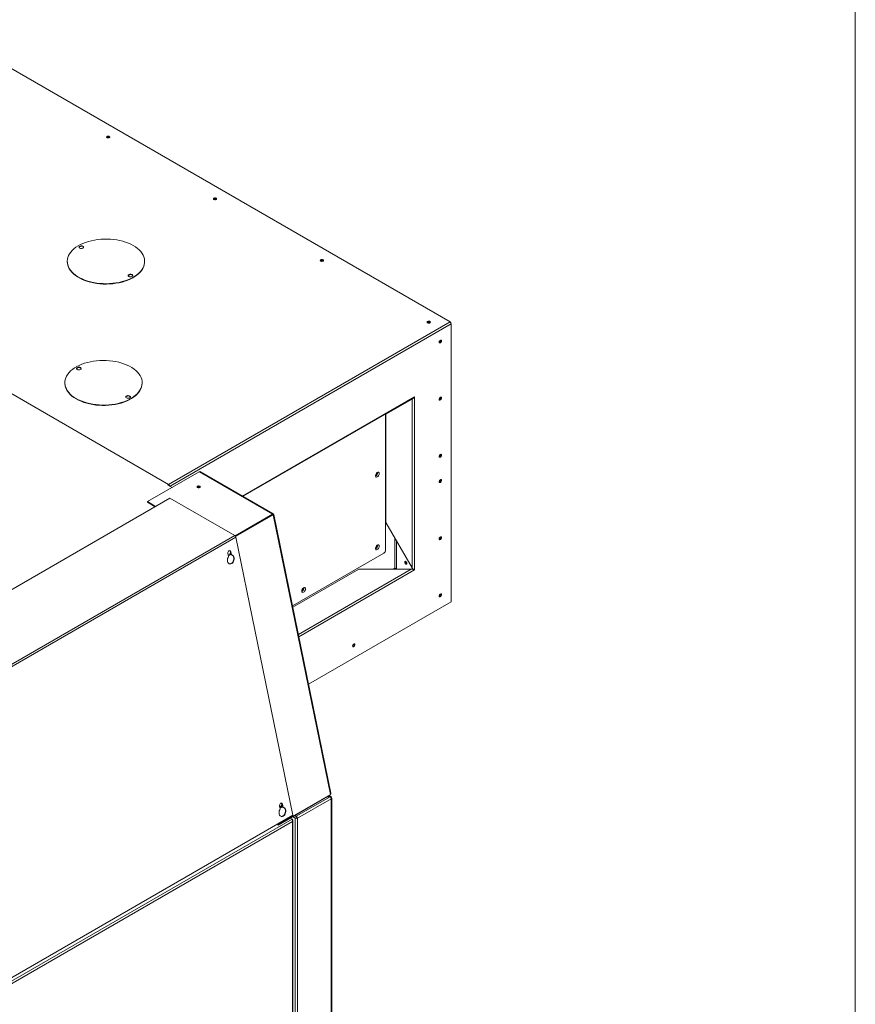
# Model space of a CAD drawing. Units: millimetres. Extents: x 5 to 415, y 0 to 297.
# Drawn here: x 372 to 415, y 190 to 241 of the extents above; entities that cross this region are included whole.
import ezdxf

# ---------------------------------------------------------------- set-up
doc = ezdxf.new("R2010")
doc.units = ezdxf.units.MM

msp = doc.modelspace()

# ---------------------------------------------------------------- linework, layer by layer
at = {"color": 7, "linetype": 'Continuous', "lineweight": 0}
msp.add_line((415, 5), (415, 292), dxfattribs=at)
at = {"color": 7, "linetype": 'Continuous', "lineweight": 15}
for p, q in [((394.03779, 225.44775), (370.86165, 238.82704)), ((376.28008, 234.99689), (376.34643, 234.95858)), ((376.31113, 235.01162), (376.39087, 234.96558)), ((381.80824, 231.80555), (381.87459, 231.76724)), ((381.83929, 231.82028), (381.91903, 231.77424)), ((356.29808, 230.41967), (379.47421, 217.04038)), ((374.92281, 229.35888), (374.84597, 229.31453)), ((375.04449, 229.34225), (374.92954, 229.36003)), ((374.23284, 228.57786), (374.23284, 228.55826)), ((378.23284, 228.55826), (378.23284, 228.57786)), ((387.3364, 228.61421), (387.40275, 228.5759)), ((387.36745, 228.62894), (387.44719, 228.5829)), ((377.46839, 227.88935), (377.39155, 227.84499)), ((377.59007, 227.87271), (377.47513, 227.89049)), ((379.47421, 217.04038), (394.03779, 225.44775)), ((392.86456, 225.42287), (392.93091, 225.38456)), ((392.89561, 225.4376), (392.97535, 225.39156)), ((394.09718, 210.97702), (394.09718, 225.34487)), ((393.55695, 224.48755), (393.55322, 224.50933)), ((374.75958, 223.06975), (374.73767, 223.0571)), ((374.91743, 223.06394), (374.80197, 223.0818)), ((374.10556, 222.29968), (374.10556, 222.28008)), ((378.10556, 222.28008), (378.10556, 222.29968)), ((377.30516, 221.60021), (377.28325, 221.58757)), ((377.43679, 221.60582), (377.38015, 221.61458)), ((383.30108, 216.44069), (392.18799, 221.571)), ((392.18799, 221.571), (392.18799, 212.61518)), ((393.55695, 221.53167), (393.55322, 221.55345)), ((383.33453, 216.43158), (392.11961, 221.50311)), ((392.0692, 221.45341), (390.71438, 220.67104)), ((392.0692, 212.73276), (392.0692, 221.45341)), ((393.48624, 221.44216), (393.48624, 221.49608)), ((390.70024, 220.68372), (390.70024, 213.64064)), ((390.71438, 220.67104), (390.71438, 215.07937)), ((393.48624, 218.48629), (393.48624, 218.54021)), ((393.55695, 218.57579), (393.55294, 218.59825)), ((378.37587, 216.14939), (381.05722, 217.6973)), ((384.85585, 215.5044), (381.05722, 217.6973)), ((384.89046, 215.51823), (381.12741, 217.69059)), ((390.17701, 217.48413), (390.22341, 217.51092)), ((390.22341, 217.51092), (390.2817, 217.66117)), ((390.22341, 217.51092), (390.22821, 217.50815)), ((379.41482, 217.02568), (379.44593, 217.04364)), ((379.65431, 216.88742), (379.41482, 217.02568)), ((379.43179, 217.01588), (379.45725, 217.03058)), ((379.45729, 217.03055), (379.43184, 217.01585)), ((379.44593, 217.03711), (379.47421, 217.02078)), ((379.48435, 217.01351), (379.46012, 216.99953)), ((379.47421, 217.02078), (379.47421, 217.04038)), ((393.48624, 217.17982), (393.48624, 217.23374)), ((379.54381, 216.33402), (363.13893, 206.86369)), ((378.79993, 215.90459), (378.37587, 216.14939)), ((378.37587, 216.11673), (378.37587, 216.14939)), ((378.77164, 215.88826), (378.37587, 216.11673)), ((382.89234, 214.40095), (379.54381, 216.33402)), ((382.91421, 214.38351), (384.85585, 215.5044)), ((384.85585, 215.47173), (382.93173, 214.36096)), ((384.8581, 215.46845), (382.93379, 214.35757)), ((382.94271, 214.33963), (384.88542, 215.46113)), ((384.85585, 215.5044), (384.85585, 215.47173)), ((384.88542, 215.46113), (384.8581, 215.46845)), ((384.87457, 215.46908), (384.89579, 215.48133)), ((387.84461, 200.99977), (384.88542, 215.46113)), ((387.86655, 201.0759), (384.91958, 215.47752)), ((390.71438, 215.07937), (392.0692, 212.73276)), ((382.89234, 214.40095), (366.48746, 204.93062)), ((382.94971, 214.31699), (366.54484, 204.84666)), ((385.89363, 199.93031), (382.94971, 214.31699)), ((390.22341, 213.75483), (390.2817, 213.90509)), ((393.48624, 214.22394), (393.48624, 214.27786)), ((382.54582, 213.47797), (382.5791, 213.31535)), ((382.56272, 213.39536), (382.60153, 213.3902)), ((382.5635, 213.39158), (382.62885, 213.38288)), ((382.60153, 213.3902), (382.68131, 213.51285)), ((382.60153, 213.3902), (382.62885, 213.38288)), ((382.62885, 213.38288), (382.68899, 213.47534)), ((382.67085, 213.564), (382.68724, 213.55961)), ((382.70412, 213.40138), (382.67085, 213.564)), ((382.72052, 213.39699), (382.68724, 213.55961)), ((382.70412, 213.40138), (382.72052, 213.39699)), ((390.61539, 213.49367), (385.8844, 210.76253)), ((390.17701, 213.72805), (390.22341, 213.75483)), ((390.22341, 213.75483), (390.22821, 213.75206)), ((391.72979, 213.04617), (391.73154, 213.06167)), ((389.31714, 212.65927), (385.89994, 210.68657)), ((392.02677, 212.65927), (389.31714, 212.65927)), ((391.26393, 212.65957), (391.26445, 212.65927)), ((391.26593, 212.66304), (391.27245, 212.65927)), ((392.17102, 212.62497), (392.18799, 212.61518)), ((386.35863, 211.52375), (386.40503, 211.55053)), ((386.40503, 211.55053), (386.46333, 211.70078)), ((386.40503, 211.55053), (386.40984, 211.54776)), ((386.71282, 206.71411), (394.09718, 210.97702)), ((389.02016, 208.66994), (388.99856, 208.66217)), ((385.13422, 199.42492), (387.81557, 200.97283)), ((385.16326, 199.45186), (387.84461, 200.99977)), ((386.07576, 199.88065), (387.82456, 200.89021)), ((386.13516, 199.77777), (387.88596, 200.78848)), ((387.82456, 200.89021), (387.67245, 200.89021)), ((387.67645, 200.89252), (387.82456, 200.89252)), ((387.86856, 200.89552), (387.77511, 200.94947)), ((387.81557, 200.97283), (387.82225, 200.98686)), ((387.81557, 200.97283), (387.81557, 200.983)), ((387.82456, 200.89252), (387.82456, 200.89021)), ((387.86899, 200.84726), (387.88596, 200.85706)), ((387.88596, 171.68697), (387.88596, 200.78848)), ((387.91056, 171.72126), (387.91056, 200.82277)), ((385.277, 200.38751), (385.21747, 200.42187)), ((385.2178, 200.42018), (385.25108, 200.25756)), ((385.24613, 200.34005), (385.23387, 200.34168)), ((385.23464, 200.3379), (385.27345, 200.33273)), ((385.23471, 200.33758), (385.27351, 200.33242)), ((385.23548, 200.33379), (385.30083, 200.3251)), ((385.33213, 200.47226), (385.24613, 200.34005)), ((385.24613, 200.34005), (385.27345, 200.33273)), ((385.27345, 200.33273), (385.35323, 200.45539)), ((385.27351, 200.33242), (385.3533, 200.45507)), ((385.27351, 200.33242), (385.30083, 200.3251)), ((385.30083, 200.3251), (385.36098, 200.41755)), ((385.31552, 200.55342), (385.33213, 200.47226)), ((385.33213, 200.47226), (385.3508, 200.46726)), ((385.34283, 200.50621), (385.35923, 200.50182)), ((385.37611, 200.34359), (385.34283, 200.50621)), ((385.3925, 200.3392), (385.35923, 200.50182)), ((385.37611, 200.34359), (385.3925, 200.3392)), ((385.8588, 199.73254), (369.45793, 190.26451)), ((385.89363, 199.93031), (369.48875, 190.45997)), ((385.8588, 199.73254), (385.76295, 199.78787)), ((385.87777, 199.72158), (385.85881, 199.73253)), ((385.87777, 199.72158), (385.86771, 199.71577)), ((385.88091, 199.85597), (386.01637, 199.77777)), ((385.89788, 199.86577), (386.03334, 199.78757)), ((385.90238, 170.5484), (385.90238, 199.66394)), ((386.07576, 199.86105), (385.98274, 199.91476)), ((386.07576, 199.88065), (385.99971, 199.92455)), ((386.03334, 199.78757), (386.01637, 199.77777)), ((386.01637, 170.67626), (386.01637, 199.77777)), ((386.07576, 199.86105), (386.07576, 199.88065)), ((386.11819, 199.78757), (386.13516, 199.77777)), ((386.13516, 170.67626), (386.13516, 199.77777)), ((385.87777, 199.60632), (369.55775, 190.18497)), ((385.0762, 199.45842), (385.13422, 199.42492)), ((385.10449, 199.47475), (385.13422, 199.45758)), ((385.13594, 199.45918), (385.12977, 199.48934)), ((385.13666, 199.45899), (385.13422, 199.45758)), ((385.13422, 199.45758), (385.13422, 199.42492)), ((385.13594, 199.45918), (385.16326, 199.45186)), ((385.16326, 199.45186), (385.15287, 199.50267)), ((385.87777, 170.53747), (385.87777, 199.60632))]:
    msp.add_line(p, q, dxfattribs=at)
at = {"color": 8, "linetype": 'Continuous', "lineweight": 15}
for p, q in [((379.55059, 216.9473), (394.09718, 225.34487)), ((391.26593, 220.98954), (391.26593, 221.01028)), ((391.18107, 220.9613), (391.18107, 220.94054)), ((381.05522, 216.90481), (381.05522, 216.86578)), ((383.30108, 216.43576), (383.30108, 216.44069)), ((384.85585, 215.47173), (384.86138, 215.46853)), ((391.18107, 214.27104), (391.18107, 212.70972)), ((391.26593, 212.66304), (391.26593, 214.12407)), ((386.18621, 209.28759), (392.02677, 212.65927)), ((392.18799, 212.61518), (386.21131, 209.16491)), ((391.18107, 212.70972), (391.09369, 212.65927)), ((391.26341, 212.65927), (391.26393, 212.65957)), ((393.53998, 211.36727), (393.53144, 211.37221)), ((393.4775, 211.30537), (393.50783, 211.28786)), ((387.82456, 200.89252), (387.75051, 200.93527))]:
    msp.add_line(p, q, dxfattribs=at)
at = {"color": 7, "linetype": 'Continuous', "lineweight": 15, "flags": 128}
for points in [[(376.28799, 235.04136), (376.26978, 235.02563), (376.26339, 235.00707), (376.26978, 234.98851), (376.28799, 234.97278), (376.31524, 234.96227), (376.34739, 234.95858), (376.37953, 234.96227), (376.40679, 234.97278), (376.42499, 234.98851), (376.43139, 235.00707), (376.42499, 235.02563), (376.40679, 235.04136), (376.37953, 235.05187), (376.34739, 235.05556), (376.31524, 235.05187), (376.28799, 235.04136)], [(376.40679, 235.02176), (376.37953, 235.03227), (376.34739, 235.03596), (376.31524, 235.03227), (376.28799, 235.02176), (376.26978, 235.00603), (376.26511, 234.99723)], [(376.26512, 234.99727), (376.26978, 235.00603), (376.28799, 235.02176), (376.31524, 235.03227), (376.34739, 235.03596), (376.37953, 235.03227), (376.40679, 235.02176), (376.42499, 235.00603), (376.42966, 234.99727)], [(376.42967, 234.99723), (376.42499, 235.00603), (376.40679, 235.02176)], [(381.81615, 231.85002), (381.79794, 231.83429), (381.79155, 231.81573), (381.79794, 231.79717), (381.81615, 231.78144), (381.8434, 231.77093), (381.87555, 231.76724), (381.90769, 231.77093), (381.93495, 231.78144), (381.95316, 231.79717), (381.95955, 231.81573), (381.95316, 231.83429), (381.93495, 231.85002), (381.90769, 231.86053), (381.87555, 231.86422), (381.8434, 231.86053), (381.81615, 231.85002)], [(381.93495, 231.83042), (381.90769, 231.84093), (381.87555, 231.84463), (381.8434, 231.84093), (381.81615, 231.83042), (381.79794, 231.81469), (381.79328, 231.80593)], [(381.79328, 231.80593), (381.79794, 231.81469), (381.81615, 231.83042), (381.8434, 231.84093), (381.87555, 231.84463), (381.90769, 231.84093), (381.93495, 231.83042), (381.95316, 231.81469), (381.95782, 231.80593)], [(381.95782, 231.80593), (381.95316, 231.81469), (381.93495, 231.83042)], [(377.64705, 229.39427), (377.52375, 229.45972), (377.3914, 229.51899), (377.25092, 229.57165), (377.1033, 229.61735), (376.94957, 229.65575), (376.79082, 229.68659), (376.62815, 229.70966), (376.46271, 229.72478), (376.29566, 229.73186), (376.12817, 229.73085), (375.96141, 229.72175), (375.79655, 229.70463), (375.63476, 229.6796), (375.47716, 229.64685), (375.32486, 229.60659), (375.17893, 229.55912), (375.04039, 229.50477), (374.91021, 229.44392), (374.78932, 229.37699), (374.67855, 229.30446), (374.57868, 229.22683), (374.49041, 229.14464), (374.41437, 229.05849), (374.35108, 228.96896), (374.30099, 228.87669), (374.26445, 228.78232), (374.24171, 228.68651), (374.23295, 228.58995), (374.23821, 228.4933), (374.25746, 228.39724), (374.29057, 228.30245), (374.3373, 228.2096), (374.39733, 228.11932), (374.47023, 228.03226), (374.5555, 227.94903), (374.65253, 227.87021), (374.76064, 227.79635), (374.87909, 227.72798), (375.00702, 227.66557), (375.14356, 227.60955), (375.28774, 227.56033), (375.43854, 227.51824), (375.59492, 227.48359), (375.75577, 227.45661), (375.91997, 227.4375), (376.08636, 227.42638), (376.25378, 227.42335), (376.42105, 227.42841), (376.58701, 227.44153), (376.75048, 227.46262), (376.91031, 227.49154), (377.0654, 227.52808), (377.21464, 227.57198), (377.357, 227.62293), (377.49148, 227.68059), (377.61712, 227.74453), (377.73306, 227.81432), (377.83847, 227.88947), (377.93262, 227.96945), (378.01485, 228.05369), (378.08458, 228.14161), (378.14132, 228.23259), (378.18467, 228.326), (378.21433, 228.42117), (378.2301, 228.51743), (378.23185, 228.61413), (378.21958, 228.71056), (378.19338, 228.80607), (378.15342, 228.89998), (378.1, 228.99162), (378.03347, 229.08037), (377.95432, 229.16559), (377.86309, 229.24668), (377.76043, 229.32309), (377.64705, 229.39427)], [(375.0449, 229.36161), (375.01076, 229.37541), (374.9705, 229.38164), (374.92899, 229.37954), (374.89122, 229.36937), (374.86175, 229.35236), (374.84413, 229.33056), (374.8405, 229.30659), (374.85129, 229.28335), (374.87519, 229.26364), (374.90933, 229.24984), (374.94959, 229.24362), (374.9911, 229.24571), (375.02887, 229.25588), (375.05834, 229.27289), (375.07596, 229.2947), (375.07959, 229.31866), (375.0688, 229.3419), (375.0449, 229.36161)], [(375.0449, 229.34201), (375.01076, 229.35581), (374.9705, 229.36204), (374.92899, 229.35994), (374.89122, 229.34978), (374.86175, 229.33276), (374.84413, 229.31096), (374.84125, 229.30283)], [(375.07884, 229.30283), (375.0688, 229.32231), (375.0449, 229.34201)], [(387.34431, 228.65868), (387.3261, 228.64295), (387.31971, 228.62439), (387.3261, 228.60583), (387.34431, 228.5901), (387.37156, 228.57959), (387.40371, 228.5759), (387.43586, 228.57959), (387.46311, 228.5901), (387.48132, 228.60583), (387.48771, 228.62439), (387.48132, 228.64295), (387.46311, 228.65868), (387.43586, 228.66919), (387.40371, 228.67288), (387.37156, 228.66919), (387.34431, 228.65868)], [(387.46311, 228.63908), (387.43586, 228.6496), (387.40371, 228.65329), (387.37156, 228.6496), (387.34431, 228.63908), (387.3261, 228.62335), (387.32144, 228.61459)], [(387.32144, 228.61459), (387.3261, 228.62335), (387.34431, 228.63908), (387.37156, 228.6496), (387.40371, 228.65329), (387.43586, 228.6496), (387.46311, 228.63908), (387.48132, 228.62335), (387.48598, 228.61459)], [(374.23284, 228.55826), (374.23821, 228.4737), (374.25746, 228.37765), (374.29057, 228.28286), (374.3373, 228.19), (374.39733, 228.09972), (374.47023, 228.01267), (374.5555, 227.92944), (374.65253, 227.85061), (374.76064, 227.77676), (374.87909, 227.70838), (375.00702, 227.64597), (375.14356, 227.58995), (375.28774, 227.54073), (375.43854, 227.49865), (375.59492, 227.46399), (375.75577, 227.43701), (375.91997, 227.4179), (376.08636, 227.40679), (376.25378, 227.40375), (376.42105, 227.40881), (376.58701, 227.42193), (376.75048, 227.44303), (376.91031, 227.47194), (377.0654, 227.50848), (377.21464, 227.55238), (377.357, 227.60334), (377.49148, 227.66099), (377.61712, 227.72494), (377.73306, 227.79473), (377.83847, 227.86988), (377.93262, 227.94985), (378.01485, 228.0341), (378.08458, 228.12202), (378.14132, 228.213), (378.18467, 228.3064), (378.21433, 228.40157), (378.2301, 228.49784), (378.23284, 228.55826)], [(387.48598, 228.61459), (387.48132, 228.62335), (387.46311, 228.63908)], [(377.59048, 227.89208), (377.55634, 227.90588), (377.51609, 227.9121), (377.47457, 227.91001), (377.4368, 227.89984), (377.40733, 227.88283), (377.38972, 227.86102), (377.38609, 227.83705), (377.39687, 227.81382), (377.42078, 227.79411), (377.45492, 227.78031), (377.49517, 227.77408), (377.53669, 227.77618), (377.57446, 227.78635), (377.60393, 227.80336), (377.62154, 227.82516), (377.62517, 227.84913), (377.61439, 227.87237), (377.59048, 227.89208)], [(377.59048, 227.87248), (377.55634, 227.88628), (377.51609, 227.89251), (377.47457, 227.89041), (377.4368, 227.88024), (377.40733, 227.86323), (377.38972, 227.84142), (377.38684, 227.83329)], [(377.62442, 227.83329), (377.61439, 227.85277), (377.59048, 227.87248)], [(392.87247, 225.46734), (392.85427, 225.45161), (392.84787, 225.43305), (392.85427, 225.41449), (392.87247, 225.39876), (392.89973, 225.38825), (392.93187, 225.38456), (392.96402, 225.38825), (392.99127, 225.39876), (393.00948, 225.41449), (393.01587, 225.43305), (393.00948, 225.45161), (392.99127, 225.46734), (392.96402, 225.47785), (392.93187, 225.48154), (392.89973, 225.47785), (392.87247, 225.46734)], [(392.99127, 225.44774), (392.96402, 225.45826), (392.93187, 225.46195), (392.89973, 225.45826), (392.87247, 225.44774), (392.85427, 225.43201), (392.8496, 225.42325)], [(392.8496, 225.42325), (392.85427, 225.43201), (392.87247, 225.44774), (392.89973, 225.45826), (392.93187, 225.46195), (392.96402, 225.45826), (392.99127, 225.44774), (393.00948, 225.43201), (393.01414, 225.42325)], [(393.01414, 225.42325), (393.00948, 225.43201), (392.99127, 225.44774)], [(393.5315, 224.36507), (393.50877, 224.35717), (393.4895, 224.36092), (393.47662, 224.37574), (393.4721, 224.39937), (393.47662, 224.42823), (393.4895, 224.45792), (393.50877, 224.48391), (393.5315, 224.50225), (393.55423, 224.51015), (393.5735, 224.50641), (393.58637, 224.49159), (393.59089, 224.46795), (393.58637, 224.43909), (393.5735, 224.40941), (393.55423, 224.38342), (393.5315, 224.36507)], [(393.51453, 224.37487), (393.4918, 224.36697), (393.48188, 224.36731)], [(393.56414, 224.50981), (393.5694, 224.50139), (393.57392, 224.47775), (393.5694, 224.44889), (393.55653, 224.41921), (393.53726, 224.39321), (393.51453, 224.37487)], [(374.69134, 221.48327), (374.81464, 221.41782), (374.947, 221.35855), (375.08748, 221.30589), (375.2351, 221.26019), (375.38882, 221.22179), (375.54758, 221.19095), (375.71024, 221.16788), (375.87568, 221.15276), (376.04274, 221.14568), (376.21023, 221.14669), (376.37699, 221.15579), (376.54184, 221.17291), (376.70364, 221.19794), (376.86124, 221.23069), (377.01354, 221.27095), (377.15947, 221.31842), (377.29801, 221.37277), (377.42818, 221.43362), (377.54908, 221.50055), (377.65985, 221.57308), (377.75972, 221.65071), (377.84799, 221.7329), (377.92403, 221.81905), (377.98732, 221.90858), (378.03741, 222.00085), (378.07395, 222.09522), (378.09668, 222.19103), (378.10545, 222.28759), (378.10019, 222.38424), (378.08093, 222.4803), (378.04783, 222.57509), (378.00109, 222.66794), (377.94107, 222.75822), (377.86817, 222.84528), (377.7829, 222.92851), (377.68587, 223.00733), (377.57775, 223.08119), (377.45931, 223.14956), (377.33137, 223.21197), (377.19484, 223.26799), (377.05066, 223.31721), (376.89985, 223.3593), (376.74348, 223.39395), (376.58263, 223.42093), (376.41843, 223.44004), (376.25203, 223.45116), (376.08461, 223.45419), (375.91734, 223.44913), (375.75139, 223.43601), (375.58792, 223.41491), (375.42808, 223.386), (375.273, 223.34946), (375.12375, 223.30556), (374.98139, 223.25461), (374.84692, 223.19695), (374.72127, 223.13301), (374.60534, 223.06322), (374.49992, 222.98807), (374.40577, 222.90809), (374.32355, 222.82385), (374.25382, 222.73593), (374.19708, 222.64495), (374.15372, 222.55154), (374.12406, 222.45637), (374.1083, 222.36011), (374.10655, 222.26341), (374.11881, 222.16698), (374.14502, 222.07147), (374.18497, 221.97756), (374.2384, 221.88592), (374.30492, 221.79717), (374.38407, 221.71195), (374.4753, 221.63086), (374.57797, 221.55445), (374.69134, 221.48327)], [(374.74791, 222.98546), (374.78205, 222.97166), (374.82231, 222.96544), (374.86382, 222.96753), (374.9016, 222.9777), (374.93106, 222.99471), (374.94868, 223.01652), (374.95231, 223.04049), (374.94152, 223.06372), (374.91762, 223.08343), (374.88348, 223.09723), (374.84322, 223.10346), (374.80171, 223.10136), (374.76394, 223.09119), (374.73447, 223.07418), (374.71685, 223.05238), (374.71322, 223.02841), (374.72401, 223.00517), (374.74791, 222.98546)], [(374.95156, 223.02465), (374.94152, 223.04413), (374.91762, 223.06384), (374.88348, 223.07764), (374.84322, 223.08386), (374.80171, 223.08177), (374.76394, 223.0716), (374.73447, 223.05459), (374.71685, 223.03278), (374.71397, 223.02465)], [(374.10556, 222.28008), (374.10655, 222.24382), (374.11881, 222.14738), (374.14502, 222.05187), (374.18497, 221.95797), (374.2384, 221.86632), (374.30492, 221.77758), (374.38407, 221.69236), (374.4753, 221.61126), (374.57797, 221.53485), (374.69134, 221.46368)], [(374.69134, 221.46368), (374.81464, 221.39822), (374.947, 221.33896), (375.08748, 221.28629), (375.2351, 221.2406), (375.38882, 221.20219), (375.54758, 221.17135), (375.71024, 221.14829), (375.87568, 221.13316), (376.04274, 221.12608), (376.21023, 221.12709), (376.37699, 221.13619), (376.54184, 221.15331), (376.70364, 221.17834), (376.86124, 221.2111), (377.01354, 221.25135), (377.15947, 221.29882), (377.29801, 221.35317), (377.42818, 221.41402), (377.54908, 221.48095), (377.65985, 221.55349), (377.75972, 221.63112), (377.84799, 221.7133), (377.92403, 221.79946), (377.98732, 221.88899), (378.03741, 221.98126), (378.07395, 222.07563), (378.09668, 222.17143), (378.10545, 222.26799), (378.10556, 222.28008)], [(377.2935, 221.51593), (377.32764, 221.50213), (377.36789, 221.4959), (377.40941, 221.498), (377.44718, 221.50817), (377.47665, 221.52518), (377.49426, 221.54698), (377.49789, 221.57095), (377.48711, 221.59419), (377.4632, 221.6139), (377.42906, 221.6277), (377.38881, 221.63392), (377.34729, 221.63183), (377.30952, 221.62166), (377.28005, 221.60465), (377.26244, 221.58284), (377.25881, 221.55888), (377.26959, 221.53564), (377.2935, 221.51593)], [(377.49714, 221.55511), (377.48711, 221.57459), (377.4632, 221.5943), (377.42906, 221.6081), (377.38881, 221.61433), (377.34729, 221.61223), (377.30952, 221.60206), (377.28005, 221.58505), (377.26244, 221.56325), (377.25956, 221.55511)], [(393.5315, 221.4092), (393.50877, 221.40129), (393.4895, 221.40504), (393.47662, 221.41986), (393.4721, 221.4435), (393.47662, 221.47235), (393.4895, 221.50204), (393.50877, 221.52803), (393.5315, 221.54637), (393.55423, 221.55427), (393.5735, 221.55053), (393.58637, 221.53571), (393.59089, 221.51207), (393.58637, 221.48322), (393.5735, 221.45353), (393.55423, 221.42754), (393.5315, 221.4092)], [(393.5642, 221.55386), (393.5694, 221.54551), (393.57392, 221.52187), (393.5694, 221.49301), (393.55653, 221.46333), (393.53726, 221.43733), (393.51453, 221.41899)], [(393.51453, 221.41899), (393.4918, 221.41109), (393.48211, 221.41139)], [(393.5315, 218.45332), (393.50877, 218.44542), (393.4895, 218.44916), (393.47662, 218.46398), (393.4721, 218.48762), (393.47662, 218.51648), (393.4895, 218.54616), (393.50877, 218.57215), (393.5315, 218.5905), (393.55423, 218.5984), (393.5735, 218.59465), (393.58637, 218.57983), (393.59089, 218.5562), (393.58637, 218.52734), (393.5735, 218.49765), (393.55423, 218.47166), (393.5315, 218.45332)], [(393.51453, 218.46311), (393.4918, 218.45521), (393.48188, 218.45556)], [(393.56414, 218.59805), (393.5694, 218.58963), (393.57392, 218.56599), (393.5694, 218.53713), (393.55653, 218.50745), (393.53726, 218.48146), (393.51453, 218.46311)], [(390.37497, 217.60089), (390.36961, 217.56068), (390.3541, 217.51863), (390.33012, 217.4793), (390.30028, 217.44696), (390.2678, 217.4251), (390.23621, 217.4161), (390.20893, 217.42093), (390.18891, 217.43907), (390.17833, 217.46856), (390.17833, 217.50619), (390.18891, 217.54789), (390.20893, 217.58914), (390.23621, 217.62547), (390.2678, 217.65295), (390.30028, 217.66859), (390.33012, 217.6707), (390.3541, 217.65906), (390.36961, 217.63491), (390.37497, 217.60089)], [(381.08633, 216.94573), (381.05908, 216.95624), (381.02693, 216.95993), (380.99479, 216.95624), (380.96754, 216.94573), (380.94933, 216.93), (380.94293, 216.91144), (380.94933, 216.89288), (380.96754, 216.87715), (380.99479, 216.86664), (381.02693, 216.86295), (381.05908, 216.86664), (381.08633, 216.87715), (381.10454, 216.89288), (381.11093, 216.91144), (381.10454, 216.93), (381.08633, 216.94573)], [(393.5315, 217.14685), (393.50877, 217.13895), (393.4895, 217.1427), (393.47662, 217.15751), (393.4721, 217.18115), (393.47662, 217.21001), (393.4895, 217.2397), (393.50877, 217.26569), (393.5315, 217.28403), (393.55423, 217.29193), (393.5735, 217.28819), (393.58637, 217.27337), (393.59089, 217.24973), (393.58637, 217.22087), (393.5735, 217.19119), (393.55423, 217.16519), (393.5315, 217.14685)], [(393.51453, 217.15665), (393.4918, 217.14875), (393.48188, 217.14909)], [(393.56414, 217.29159), (393.5694, 217.28317), (393.57392, 217.25953), (393.5694, 217.23067), (393.55653, 217.20098), (393.53726, 217.17499), (393.51453, 217.15665)], [(390.37497, 213.8448), (390.36961, 213.80459), (390.3541, 213.76254), (390.33012, 213.72321), (390.30028, 213.69087), (390.2678, 213.66901), (390.23621, 213.66001), (390.20893, 213.66485), (390.18891, 213.68299), (390.17833, 213.71247), (390.17833, 213.7501), (390.18891, 213.7918), (390.20893, 213.83306), (390.23621, 213.86939), (390.2678, 213.89686), (390.30028, 213.9125), (390.33012, 213.91461), (390.3541, 213.90297), (390.36961, 213.87883), (390.37497, 213.8448)], [(393.5315, 214.19097), (393.50877, 214.18307), (393.4895, 214.18682), (393.47662, 214.20164), (393.4721, 214.22527), (393.47662, 214.25413), (393.4895, 214.28382), (393.50877, 214.30981), (393.5315, 214.32815), (393.55423, 214.33605), (393.5735, 214.33231), (393.58637, 214.31749), (393.59089, 214.29385), (393.58637, 214.26499), (393.5735, 214.23531), (393.55423, 214.20932), (393.5315, 214.19097)], [(393.51453, 214.20077), (393.4918, 214.19287), (393.48211, 214.19317)], [(393.5642, 214.33564), (393.5694, 214.32729), (393.57392, 214.30365), (393.5694, 214.27479), (393.55653, 214.24511), (393.53726, 214.21911), (393.51453, 214.20077)], [(382.5791, 213.31535), (382.54926, 213.26712), (382.52792, 213.21248), (382.51636, 213.15473), (382.51528, 213.09736), (382.52476, 213.04384), (382.54421, 212.99741), (382.57246, 212.96087), (382.6078, 212.93644), (382.6481, 212.92559), (382.69092, 212.92897), (382.73366, 212.94639), (382.77374, 212.97679), (382.80875, 213.01833), (382.83656, 213.0685), (382.85549, 213.12426), (382.8644, 213.18225), (382.86275, 213.23896), (382.85063, 213.29095), (382.82879, 213.33509), (382.79853, 213.3687), (382.7617, 213.38976), (382.72052, 213.39699)], [(382.68724, 213.55961), (382.67485, 213.59072), (382.65359, 213.61089), (382.62668, 213.61704), (382.59823, 213.60822), (382.57256, 213.58579), (382.55359, 213.55316), (382.5442, 213.5153), (382.54582, 213.47797)], [(382.61952, 212.9317), (382.63171, 212.92998), (382.67452, 212.93336), (382.71727, 212.95078), (382.75735, 212.98118), (382.79236, 213.02272), (382.82017, 213.07289), (382.8391, 213.12865), (382.84801, 213.18664), (382.84636, 213.24335), (382.83424, 213.29534), (382.81239, 213.33948), (382.78214, 213.3731), (382.74531, 213.39415), (382.74356, 213.39477)], [(391.80616, 212.9531), (391.80164, 212.98196), (391.78876, 213.01164), (391.76949, 213.03764), (391.74676, 213.05598), (391.72403, 213.06388), (391.70476, 213.06014), (391.69188, 213.04532), (391.68736, 213.02168), (391.69188, 212.99282), (391.70476, 212.96314), (391.72403, 212.93714), (391.74676, 212.9188), (391.76949, 212.9109), (391.78876, 212.91464), (391.80164, 212.92946), (391.80616, 212.9531)], [(386.5566, 211.6405), (386.55123, 211.60029), (386.53572, 211.55824), (386.51175, 211.51891), (386.4819, 211.48657), (386.44943, 211.46471), (386.41784, 211.45571), (386.39055, 211.46054), (386.37054, 211.47869), (386.35996, 211.50817), (386.35996, 211.5458), (386.37054, 211.5875), (386.39055, 211.62875), (386.41784, 211.66508), (386.44943, 211.69256), (386.4819, 211.7082), (386.51175, 211.71031), (386.53572, 211.69867), (386.55123, 211.67452), (386.5566, 211.6405)], [(393.52964, 211.23402), (393.50691, 211.22612), (393.48764, 211.22987), (393.47476, 211.24469), (393.47024, 211.26832), (393.47476, 211.29718), (393.48764, 211.32687), (393.50691, 211.35286), (393.52964, 211.3712), (393.55237, 211.3791), (393.57164, 211.37536), (393.58452, 211.36054), (393.58904, 211.3369), (393.58452, 211.30804), (393.57164, 211.27836), (393.55237, 211.25237), (393.52964, 211.23402)], [(393.55328, 211.37918), (393.55695, 211.35757), (393.55243, 211.32871), (393.53956, 211.29903), (393.52029, 211.27303), (393.49756, 211.25469), (393.47483, 211.24679), (393.47391, 211.24671)], [(393.4793, 211.23792), (393.4918, 211.23699), (393.51453, 211.24489), (393.53726, 211.26324), (393.55653, 211.28923), (393.5694, 211.31891), (393.57392, 211.34777), (393.5694, 211.37141), (393.56701, 211.3759)], [(393.56234, 211.37869), (393.56754, 211.37034), (393.57207, 211.3467), (393.56754, 211.31784), (393.55467, 211.28816), (393.5354, 211.26216), (393.51267, 211.24382)], [(393.49756, 211.25469), (393.47483, 211.24679), (393.47405, 211.24672)], [(393.51267, 211.24382), (393.48994, 211.23592), (393.48025, 211.23622)], [(389.0541, 208.65035), (389.03137, 208.64245), (389.0121, 208.64619), (388.99922, 208.66101), (388.9947, 208.68465), (388.99922, 208.71351), (389.0121, 208.74319), (389.03137, 208.76918), (389.0541, 208.78753), (389.07683, 208.79543), (389.0961, 208.79168), (389.10897, 208.77686), (389.11349, 208.75323), (389.10897, 208.72437), (389.0961, 208.69468), (389.07683, 208.66869), (389.0541, 208.65035)], [(389.00448, 208.65259), (389.0144, 208.65224), (389.03713, 208.66015), (389.05986, 208.67849), (389.07913, 208.70448), (389.092, 208.73417), (389.09652, 208.76302), (389.092, 208.78666), (389.08674, 208.79508)], [(389.08674, 208.79508), (389.092, 208.78666), (389.09652, 208.76302), (389.092, 208.73417), (389.07913, 208.70448), (389.05986, 208.67849), (389.03713, 208.66015)], [(389.03713, 208.66015), (389.0144, 208.65224), (389.00448, 208.65259)], [(385.25108, 200.25756), (385.22124, 200.20934), (385.1999, 200.15469), (385.18834, 200.09694), (385.18727, 200.03957), (385.19675, 199.98606), (385.2162, 199.93962), (385.24445, 199.90309), (385.27979, 199.87865), (385.32009, 199.8678), (385.3629, 199.87119), (385.40564, 199.8886), (385.44573, 199.919), (385.48074, 199.96054), (385.50855, 200.01071), (385.52748, 200.06648), (385.53639, 200.12447), (385.53473, 200.18117), (385.52262, 200.23317), (385.50077, 200.27731), (385.47052, 200.31092), (385.43369, 200.33198), (385.3925, 200.3392)], [(385.35923, 200.50182), (385.34684, 200.53294), (385.32557, 200.55311), (385.29867, 200.55925), (385.27021, 200.55044), (385.24455, 200.52801), (385.22557, 200.49538), (385.21618, 200.45751), (385.2178, 200.42018)], [(385.2915, 199.87391), (385.30369, 199.87219), (385.34651, 199.87558), (385.38925, 199.893), (385.42934, 199.92339), (385.46434, 199.96493), (385.49215, 200.0151), (385.51109, 200.07087), (385.51999, 200.12886), (385.51834, 200.18556), (385.50622, 200.23756), (385.48438, 200.2817), (385.45413, 200.31531), (385.41729, 200.33637), (385.41555, 200.33699)]]:
    msp.add_lwpolyline(points, dxfattribs=at)
at = {"color": 7, "linetype": 'Continuous', "lineweight": 15}
for centre, radius, start, end in [((376.34739, 234.90924), 0.10966, 45.517791, 134.482209), ((381.87555, 231.71789), 0.10966, 45.524198, 134.47582), ((387.40371, 228.52657), 0.10964, 45.503176, 134.496786), ((392.93187, 225.33521), 0.10966, 45.526062, 134.473959), ((393.96822, 225.339), 0.12909, 2.605478, 57.394522), ((393.42094, 224.49744), 0.11885, 296.377203, 4.110935), ((393.44043, 224.48793), 0.11653, 287.593506, 359.809483), ((393.42094, 221.54156), 0.11885, 296.377203, 4.110935), ((393.44043, 221.53205), 0.11653, 287.593506, 359.809483), ((393.42094, 218.58569), 0.11885, 296.377203, 4.110935), ((393.44017, 218.57627), 0.11679, 287.924154, 359.762112), ((390.08983, 217.6512), 0.19985, 296.138933, 3.866443), ((379.40391, 216.93077), 0.13022, 12.309708, 57.323671), ((379.42407, 216.94267), 0.09282, 16.44447, 57.302874), ((393.42134, 217.27904), 0.11845, 295.663381, 4.341995), ((393.4468, 217.26442), 0.10967, 285.348038, 14.260348), ((381.02693, 216.8234), 0.10676, 42.194333, 137.805667), ((381.02704, 216.82333), 0.10678, 42.272461, 137.83145), ((381.02703, 216.79393), 0.11554, 52.279918, 127.785058), ((382.82077, 214.29046), 0.13165, 11.627788, 57.066086), ((390.08983, 213.89512), 0.19985, 296.138933, 3.866443), ((393.42093, 214.32337), 0.11887, 296.266118, 3.95703), ((393.4468, 214.30854), 0.10967, 285.348038, 14.260348), ((382.6032, 213.55615), 0.0681, 6.616116, 63.091537), ((390.51602, 213.64902), 0.18442, 302.605478, 357.394522), ((391.84985, 213.04791), 0.12007, 180.831798, 247.674667), ((386.27146, 211.69081), 0.19985, 296.138933, 3.866443), ((393.42142, 211.36735), 0.11842, 295.046864, 3.766443), ((393.4382, 211.35603), 0.11744, 300.358526, 11.2277), ((388.96109, 208.77105), 0.1171, 300.295331, 11.677493), ((387.86003, 200.82301), 0.02586, 330.838747, 69.732257), ((387.87294, 200.82277), 0.03668, 290.783421, 69.216579), ((385.27519, 200.49837), 0.0681, 6.616116, 63.091537), ((386.07576, 199.89241), 0.12911, 242.609672, 297.390328), ((386.07576, 199.86945), 0.09222, 242.609672, 297.390328), ((386.0062, 199.7719), 0.12909, 2.605478, 57.394522), ((386.02608, 199.78338), 0.09221, 2.605478, 57.394522)]:
    msp.add_arc(centre, radius, start, end, dxfattribs=at)
for points, knots in [([(392.0692, 221.45341), (392.07791, 221.45926), (392.09768, 221.47253), (392.13822, 221.50454), (392.17027, 221.54063), (392.18434, 221.56474), (392.18799, 221.571)], [0, 0, 0, 0, 0.25102163, 0.56937938, 0.88821217, 1, 1, 1, 1]), ([(392.18799, 221.571), (392.17875, 221.55732), (392.16032, 221.53005), (392.13249, 221.51304), (392.11861, 221.50456)], [0, 0, 0, 0, 0.50134982, 1, 1, 1, 1]), ([(392.10097, 221.47993), (392.10033, 221.47923), (392.09944, 221.47825), (392.09529, 221.47388), (392.09085, 221.46971), (392.08529, 221.46504), (392.08245, 221.46278), (392.08019, 221.46108), (392.07919, 221.46034), (392.07903, 221.46022)], [0, 0, 0, 0, 0.09621779, 0.13370103, 0.60987865, 0.71002527, 0.8724564, 0.97910841, 1, 1, 1, 1]), ([(392.10114, 221.48003), (392.10363, 221.48279), (392.10893, 221.48868), (392.1156, 221.49653), (392.11915, 221.5007)], [0, 0, 0, 0, 0.46813813, 1, 1, 1, 1]), ([(381.05722, 217.6973), (381.06864, 217.6992), (381.09149, 217.70301), (381.11566, 217.69883), (381.12536, 217.69101), (381.12687, 217.68978)], [0, 0, 0, 0, 0.45742996, 0.91500322, 1, 1, 1, 1]), ([(383.33377, 216.43318), (383.33319, 216.43222), (383.3299, 216.4268), (383.31837, 216.43267), (383.30464, 216.43903), (383.30108, 216.44069)], [0, 0, 0, 0, 0.137744476, 0.776161027, 1, 1, 1, 1]), ([(384.89579, 215.48133), (384.89724, 215.48905), (384.90012, 215.50449), (384.89388, 215.51811), (384.88158, 215.52159), (384.86759, 215.5154), (384.85875, 215.50711), (384.85585, 215.5044)], [0, 0, 0, 0, 0.22279402, 0.44562682, 0.66845974, 0.89129247, 1, 1, 1, 1]), ([(384.87036, 215.47226), (384.8708, 215.47332), (384.87301, 215.4786), (384.8719, 215.48371), (384.86721, 215.48455), (384.86084, 215.47909), (384.85694, 215.47334), (384.85585, 215.47173)], [0, 0, 0, 0, 0.06893563, 0.343884776, 0.618890794, 0.893896424, 1, 1, 1, 1]), ([(384.8581, 215.46845), (384.86259, 215.46851), (384.87243, 215.46865), (384.87993, 215.46963), (384.87953, 215.46938), (384.87938, 215.4693)], [0, 0, 0, 0, 0.35289183, 0.77222258, 1, 1, 1, 1]), ([(384.88542, 215.46113), (384.89345, 215.46322), (384.9095, 215.4674), (384.9204, 215.47468), (384.91969, 215.48022), (384.90947, 215.48233), (384.89917, 215.48157), (384.89579, 215.48133)], [0, 0, 0, 0, 0.22279402, 0.44562682, 0.66845974, 0.89129247, 1, 1, 1, 1]), ([(391.26393, 212.65957), (391.25398, 212.6619), (391.23503, 212.66632), (391.21036, 212.68101), (391.19188, 212.69652), (391.1845, 212.70553), (391.18107, 212.70972)], [0, 0, 0, 0, 0.27830204, 0.52988099, 0.78139192, 1, 1, 1, 1]), ([(391.18107, 212.70972), (391.18806, 212.70851), (391.20136, 212.70619), (391.22642, 212.6959), (391.24909, 212.68168), (391.26058, 212.66896), (391.26593, 212.66304)], [0, 0, 0, 0, 0.27830204, 0.52988099, 0.78139192, 1, 1, 1, 1]), ([(392.02677, 212.65927), (392.04309, 212.65863), (392.08009, 212.65717), (392.13299, 212.6409), (392.16875, 212.62453), (392.18403, 212.6171), (392.18799, 212.61518)], [0, 0, 0, 0, 0.25102163, 0.56937938, 0.88821217, 1, 1, 1, 1]), ([(392.18799, 212.61518), (392.17928, 212.62102), (392.15952, 212.63429), (392.11898, 212.66631), (392.08692, 212.70239), (392.07285, 212.7265), (392.0692, 212.73276)], [0, 0, 0, 0, 0.25102163, 0.56937938, 0.88821217, 1, 1, 1, 1]), ([(387.84032, 200.87796), (387.84064, 200.87807), (387.84657, 200.88003), (387.85614, 200.87605), (387.8666, 200.86583), (387.86819, 200.85345), (387.86899, 200.84726)], [0, 0, 0, 0, 0.01912299, 0.34608199, 0.673041, 1, 1, 1, 1]), ([(387.86617, 201.07582), (387.86662, 201.07418), (387.86843, 201.06754), (387.86815, 201.05506), (387.86532, 201.03886), (387.85893, 201.02242), (387.85155, 201.00941), (387.84618, 201.00194), (387.84461, 200.99977)], [0, 0, 0, 0, 0.0680144, 0.2760599, 0.49013769, 0.69818328, 0.91226117, 1, 1, 1, 1]), ([(385.8588, 199.73254), (385.86293, 199.72561), (385.87118, 199.71175), (385.88065, 199.68137), (385.88461, 199.64791), (385.88227, 199.62222), (385.87856, 199.60912), (385.87777, 199.60632)], [0, 0, 0, 0, 0.2340762, 0.46822126, 0.70236684, 0.9365124, 1, 1, 1, 1]), ([(385.87777, 199.60632), (385.88427, 199.61462), (385.89727, 199.63121), (385.9041, 199.66008), (385.89998, 199.68887), (385.88861, 199.70934), (385.87968, 199.71943), (385.87777, 199.72158)], [0, 0, 0, 0, 0.234076195, 0.46822126, 0.702366838, 0.936512395, 1, 1, 1, 1])]:
    msp.add_open_spline(points, degree=3, knots=knots, dxfattribs=at)
for points in [[(387.82456, 200.89252), (387.83251, 200.89588), (387.84841, 200.90261), (387.86854, 200.8978), (387.88278, 200.88277), (387.8849, 200.86563), (387.88596, 200.85706)], [(387.88596, 200.78848), (387.8849, 200.79789), (387.88278, 200.8167), (387.86854, 200.84702), (387.84841, 200.87392), (387.83251, 200.88478), (387.82456, 200.89021)]]:
    msp.add_open_spline(points, degree=3, dxfattribs=at)

doc.saveas('drawing.dxf')
